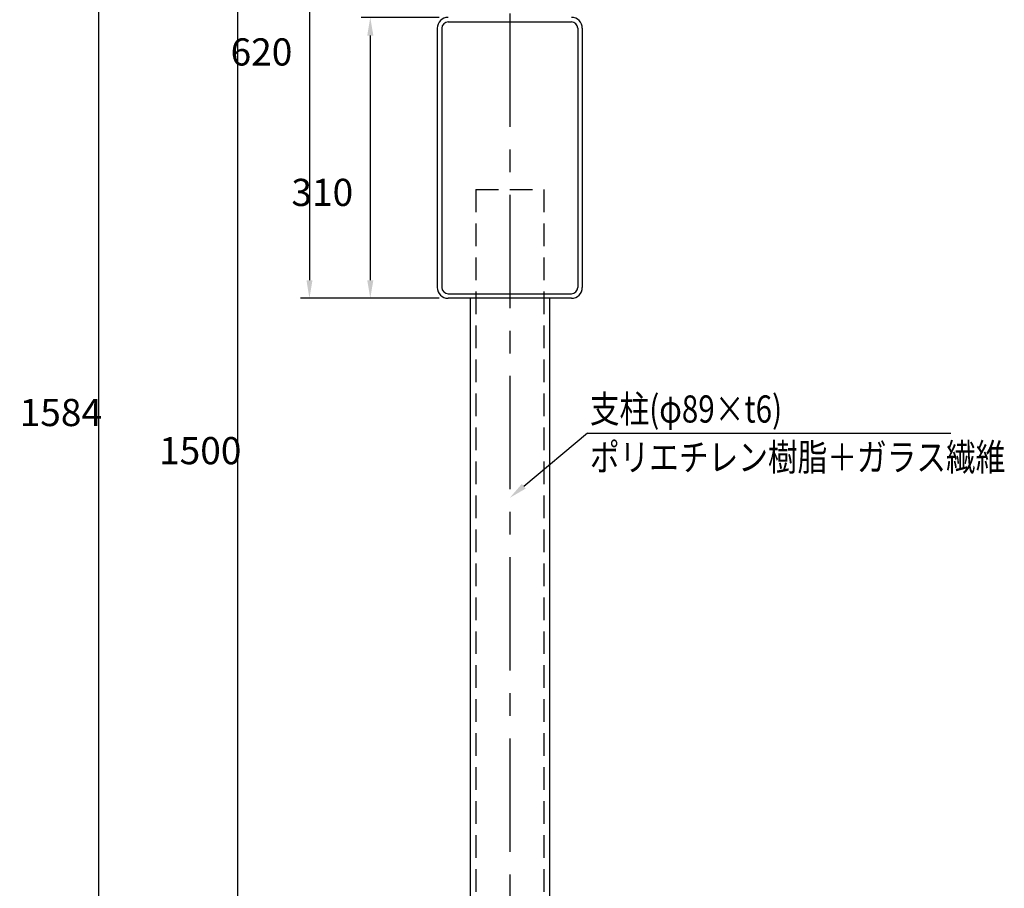
# Model space of a CAD drawing. Extents: x 147 to 3693, y 104 to 2653.
# Drawn here: x 147 to 1233, y 1017 to 1975 of the extents above; entities that cross this region are included whole.
import ezdxf

# ---------------------------------------------------------------- set-up
doc = ezdxf.new("R2010")
doc.units = 0
doc.header["$LTSCALE"] = 100
doc.header["$PDMODE"] = 33
doc.header["$PDSIZE"] = 5
doc.linetypes.add('CENTER', pattern=[2, 1.25, -0.25, 0.25, -0.25])
doc.linetypes.add('HIDDEN', pattern=[0.375, 0.25, -0.125])
doc.layers.get('0').update_dxf_attribs({"linetype": 'CONTINUOUS'})
doc.layers.get('DEFPOINTS').update_dxf_attribs({"linetype": 'CONTINUOUS'})
for name, color, linetype in [('CENTER', 3, 'CENTER'), ('HASEN', 7, 'HIDDEN'), ('SJC', 1, 'CONTINUOUS'), ('SUNPOU', 4, 'CONTINUOUS')]:
    doc.layers.add(name, color=color, linetype=linetype)
doc.styles.add('EXT08', font='ROMANS.shx', dxfattribs={"width": 0.8, "bigfont": 'EXTFONT.shx'})
doc.dimstyles.get("Standard").update_dxf_attribs({"dimscale": 10, "dimtxt": 3, "dimasz": 2, "dimexe": 1, "dimexo": 1, "dimgap": 1.2, "dimtad": 1, "dimcen": 0.09, "dimazin": 3, "dimtfac": 1, "dimtmove": 0, "dimatfit": 3})

# ---------------------------------------------------------------- blocks, each defined once
blk = doc.blocks.new('*D4')
at = {"layer": 'DEFPOINTS', "color": 0}
for p in [(387.7, 2287.6), (619.6, 2287.6), (460.1, 787.6)]:
    blk.add_point(p, dxfattribs=at)
at = {"layer": 'SUNPOU', "color": 0}
for p, q in [((609.6, 2287.6), (377.7, 2287.6)), ((387.7, 807.6), (387.7, 2267.6)), ((450.1, 787.6), (377.7, 787.6))]:
    blk.add_line(p, q, dxfattribs=at)
for points in [[(384.3, 2267.6), (391, 2267.6), (387.7, 2287.6)], [(384.3, 807.6), (391, 807.6), (387.7, 787.6)]]:
    blk.add_solid(points, dxfattribs=at)
at = {"layer": 'SUNPOU', "color": 0, "style": 'EXT08'}
blk.add_text('1500', height=30, dxfattribs=at).set_placement((300.7, 1484.5))
blk = doc.blocks.new('*U35')
at = {"layer": 'SUNPOU'}
blk.add_lwpolyline([(703, 1460.2), (773.5, 1519)], dxfattribs=at)
blk.add_solid([(705.1, 1457.6), (687.6, 1447.4), (700.9, 1462.8)], dxfattribs=at)
blk = doc.blocks.new('*D14')
at = {"layer": 'DEFPOINTS', "color": 0}
for p in [(687.7, 2371.9), (233.9, 787.6), (460.1, 787.6)]:
    blk.add_point(p, dxfattribs=at)
at = {"layer": 'SUNPOU', "color": 0}
for p, q in [((677.7, 2371.9), (223.9, 2371.9)), ((233.9, 2351.9), (233.9, 807.6)), ((450.1, 787.6), (223.9, 787.6))]:
    blk.add_line(p, q, dxfattribs=at)
for points in [[(230.6, 2351.9), (237.3, 2351.9), (233.9, 2371.9)], [(230.6, 807.6), (237.3, 807.6), (233.9, 787.6)]]:
    blk.add_solid(points, dxfattribs=at)
at = {"layer": 'SUNPOU', "color": 0, "style": 'EXT08'}
blk.add_text('1584', height=30, dxfattribs=at).set_placement((146.9, 1526.6))
blk = doc.blocks.new('*D20')
at = {"layer": 'DEFPOINTS', "color": 0}
for p in [(619.6, 1977.6), (533.7, 1667.6), (619.6, 1667.6)]:
    blk.add_point(p, dxfattribs=at)
at = {"layer": 'SUNPOU', "color": 0}
for p, q in [((609.6, 1977.6), (523.7, 1977.6)), ((533.7, 1957.6), (533.7, 1687.6)), ((609.6, 1667.6), (523.7, 1667.6))]:
    blk.add_line(p, q, dxfattribs=at)
for points in [[(530.4, 1957.6), (537.1, 1957.6), (533.7, 1977.6)], [(530.4, 1687.6), (537.1, 1687.6), (533.7, 1667.6)]]:
    blk.add_solid(points, dxfattribs=at)
at = {"layer": 'SUNPOU', "color": 0, "style": 'EXT08'}
blk.add_text('310', height=30, dxfattribs=at).set_placement((446.7, 1769.5))
blk = doc.blocks.new('*D21')
at = {"layer": 'DEFPOINTS', "color": 0}
for p in [(619.6, 2287.6), (466.6, 1667.6), (619.6, 1667.6)]:
    blk.add_point(p, dxfattribs=at)
at = {"layer": 'SUNPOU', "color": 0}
for p, q in [((609.6, 2287.6), (456.6, 2287.6)), ((466.6, 2267.6), (466.6, 1687.6)), ((609.6, 1667.6), (456.6, 1667.6))]:
    blk.add_line(p, q, dxfattribs=at)
for points in [[(463.3, 2267.6), (469.9, 2267.6), (466.6, 2287.6)], [(463.3, 1687.6), (469.9, 1687.6), (466.6, 1667.6)]]:
    blk.add_solid(points, dxfattribs=at)
at = {"layer": 'SUNPOU', "color": 0, "style": 'EXT08'}
blk.add_text('620', height=30, dxfattribs=at).set_placement((379.6, 1924.5))

msp = doc.modelspace()

# ---------------------------------------------------------------- linework, layer by layer
at = {"layer": 'CENTER'}
msp.add_line((687.647, 2381.888), (687.647, 277.589), dxfattribs=at)
at = {"layer": 'HASEN'}
for p, q in [((650.147, 1787.589), (650.147, 487.589)), ((650.147, 1787.589), (725.147, 1787.589)), ((725.147, 1787.589), (725.147, 487.589))]:
    msp.add_line(p, q, dxfattribs=at)
at = {"layer": 'SJC'}
for p, q in [((619.647, 1972.589), (755.647, 1972.589)), ((607.647, 1965.589), (607.647, 1679.589)), ((612.647, 1965.589), (612.647, 1679.589)), ((762.647, 1965.589), (762.647, 1679.589)), ((767.647, 1965.589), (767.647, 1679.589)), ((619.647, 1672.589), (755.647, 1672.589)), ((687.647, 1667.589), (619.647, 1667.589)), ((643.897, 1667.589), (643.897, 487.589)), ((755.647, 1667.589), (687.647, 1667.589)), ((731.397, 1667.589), (731.397, 487.589))]:
    msp.add_line(p, q, dxfattribs=at)
for centre, radius, start, end in [((619.647, 1965.589), 12, 90, 180), ((755.647, 1965.589), 12, 0, 90), ((619.647, 1965.589), 7, 90, 180), ((755.647, 1965.589), 7, 0, 90), ((619.647, 1679.589), 12, 180, 270), ((619.647, 1679.589), 7, 180, 270), ((755.647, 1679.589), 12, 270, 0), ((755.647, 1679.589), 7, 270, 0)]:
    msp.add_arc(centre, radius, start, end, dxfattribs=at)
at = {"layer": 'SUNPOU'}
msp.add_line((773.496, 1518.965), (1174.085, 1518.965), dxfattribs=at)

# ---------------------------------------------------------------- block references
msp.add_blockref('*U35', (0, 0))

# ---------------------------------------------------------------- texts
at = {"layer": 'SUNPOU', "style": 'EXT08', "width": 0.8}
for s, p in [('支柱(φ89×t6)', (775.972, 1530.448)), ('ポリエチレン樹脂＋ガラス繊維', (775.972, 1477.267))]:
    msp.add_text(s, height=30, dxfattribs=at).set_placement(p)

# ---------------------------------------------------------------- dimensions: what is measured, and where the dimension line sits
at = {"layer": 'SUNPOU'}
for base, p1, p2, override, picture, middle in [((233.939, 787.589), (687.687, 2371.888), (460.113, 787.589), {"dimscale": 10, "dimtxt": 3, "dimasz": 2, "dimexe": 1, "dimexo": 1, "dimgap": 1.2, "dimtad": 1, "dimtih": 0, "dimtoh": 0, "dimdec": 0, "dimzin": 8, "dimadec": 2, "dimtofl": 1, "dimtmove": 2}, '*D14', (206.939, 1579.738)), ((387.68, 2287.589), (460.113, 787.589), (619.647, 2287.589), {"dimscale": 10, "dimtxt": 3, "dimasz": 2, "dimexe": 1, "dimexo": 1, "dimgap": 1.2, "dimtad": 1, "dimtih": 0, "dimtoh": 0, "dimdec": 2, "dimzin": 8, "dimadec": 2, "dimtofl": 1, "dimtmove": 2}, '*D4', (360.68, 1537.589)), ((466.598, 1667.589), (619.647, 2287.589), (619.647, 1667.589), {"dimscale": 10, "dimtxt": 3, "dimasz": 2, "dimexe": 1, "dimexo": 1, "dimgap": 1.2, "dimtad": 1, "dimtih": 0, "dimtoh": 0, "dimdec": 2, "dimzin": 8, "dimadec": 2, "dimtofl": 1, "dimtmove": 2}, '*D21', (439.598, 1977.589)), ((533.717, 1667.589), (619.647, 1977.589), (619.647, 1667.589), {"dimscale": 10, "dimtxt": 3, "dimasz": 2, "dimexe": 1, "dimexo": 1, "dimgap": 1.2, "dimtad": 1, "dimtih": 0, "dimtoh": 0, "dimdec": 2, "dimzin": 8, "dimadec": 2, "dimtofl": 1, "dimtmove": 2}, '*D20', (506.717, 1822.589))]:
    dim = msp.add_linear_dim(base=base, p1=p1, p2=p2, angle=90, dimstyle='Standard', override=override, dxfattribs=at)
    dim.commit()
    dim.dimension.update_dxf_attribs({"geometry": picture, "text_midpoint": middle})

doc.saveas('drawing.dxf')
